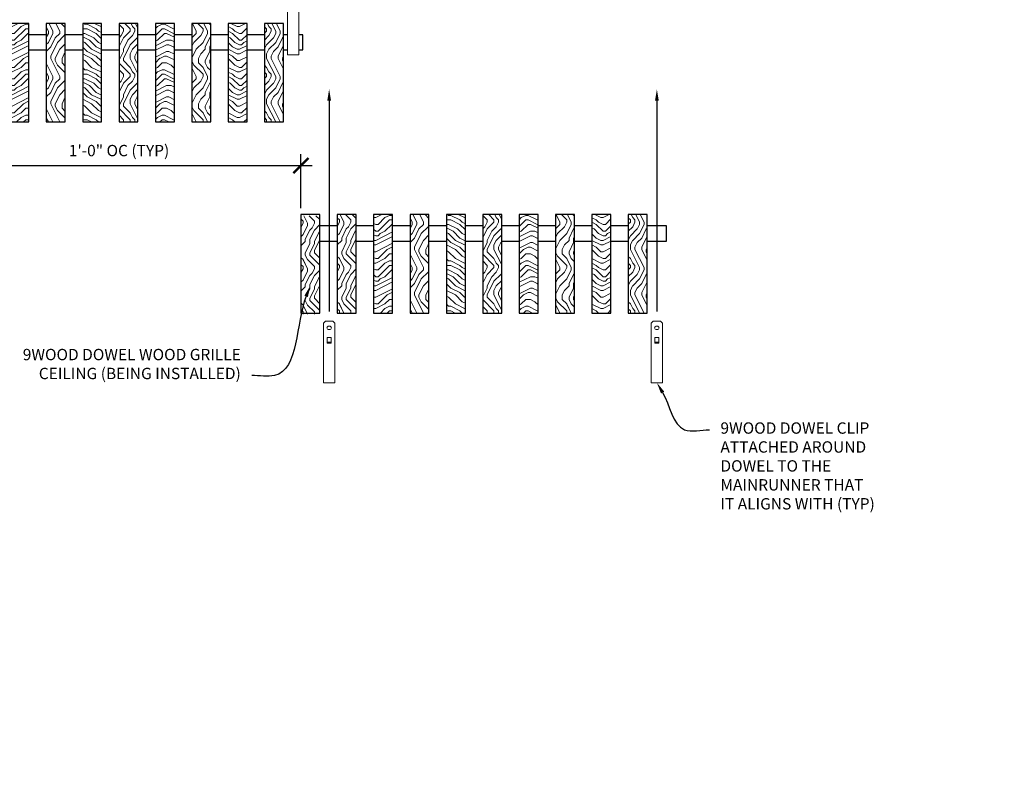
# Model space of a CAD drawing. Units: inches. Extents: x 0 to 3506, y 0 to 1152.
# Drawn here: x 1076 to 1109, y 983 to 1008 of the extents above; entities that cross this region are included whole.
import ezdxf
from ezdxf import colors
from ezdxf.entities.mleader import LeaderData, LeaderLine
from ezdxf.enums import TextEntityAlignment as Align
from ezdxf.math import Vec2, Vec3

# ---------------------------------------------------------------- set-up
doc = ezdxf.new("R2010")
doc.units = ezdxf.units.IN
doc.header["$MEASUREMENT"] = 0
doc.header["$PDMODE"] = 3
doc.header["$PDSIZE"] = 0.15625
doc.layers.get('0').update_dxf_attribs({"lineweight": 25})
for name, color, linetype, lineweight in [('Z-ANNO-DIMS', 1, 'Continuous', 25), ('Z-ANNO-NOTE', 7, 'Continuous', 35), ('Z-CLNG-SUSP', 3, 'Continuous', 18), ('Z-CLNG-WOOD', 5, 'Continuous', 25), ('Z-CLNG-WOOD-PATT', 2, 'Continuous', 15)]:
    doc.layers.add(name, color=color, linetype=linetype, lineweight=lineweight)
doc.layers.add('Z-ANNO-NPLT', color=252, linetype='Continuous', lineweight=35, plot=False)
doc.styles.add('1-4', font='arial.ttf', dxfattribs={"height": 0.375})
doc.styles.get("Standard").update_dxf_attribs({"font": 'arial.ttf', "height": 0.09375})
doc.dimstyles.new('1-4', dxfattribs={"dimscale": 4, "dimtxt": 0.09375, "dimasz": 0.125, "dimexe": 0.09375, "dimexo": 0.0625, "dimgap": 0.0625, "dimtad": 1, "dimtoh": 1, "dimdec": 5, "dimzin": 3, "dimdsep": 46, "dimlunit": 5, "dimtxsty": '1-4', "dimblk": 'ARCHTICK', "dimcen": 0, "dimdle": 0.09375, "dimclrd": 256, "dimclre": 256, "dimclrt": 256, "dimadec": 1, "dimazin": 0, "dimtfac": 1, "dimtdec": 5, "dimtofl": 0, "dimtmove": 0, "dimatfit": 3, "dimfxl": 0, "dimfrac": 2, "dimtolj": 1, "dimtzin": 0, "dimlwd": -1, "dimlwe": -1, "dimarcsym": 0})
pattern_1 = [(90, (974.1629, 999.5374), (-1.5, 1.5), [0.075, -1.425]), (90, (974.0129, 998.4874), (-1.5, 1.5), [0.15, -1.35]), (90, (973.9379, 999.4624), (-1.5, 1.5), [0.075, -1.425]), (90, (973.7879, 998.5624), (-1.5, 1.5), [0.075, -1.425]), (90, (973.7129, 999.4624), (-1.5, 1.5), [0.075, -1.425]), (90, (973.6379, 998.6374), (-1.5, 1.5), [0.075, -1.425]), (90, (973.5629, 999.4624), (-1.5, 1.5), [0.075, -1.425]), (90, (973.4129, 998.6374), (-1.5, 1.5), [0.075, -0.825, 0.075, -0.525]), (90, (973.2629, 998.6374), (-1.5, 1.5), [0.15, -0.75, 0.075, -0.525]), (90, (973.0379, 998.5624), (-1.5, 1.5), [0.075, -0.225, 0.075, -0.6, 0.075, -0.45]), (90, (972.8879, 998.4874), (-1.5, 1.5), [0.075, -0.3, 0.15, -0.975]), (90, (972.8129, 999.4624), (-1.5, 1.5), [0.075, -1.425]), (90, (972.7379, 998.4874), (-1.5, 1.5), [0.075, -0.375, 0.075, -0.975]), (135, (974.1629, 998.3374), (-1.5, -4e-16), [0.212132, -1.909189]), (135, (974.1629, 999.6124), (-1.5, -4e-16), [0.424264, -1.697056]), (135, (973.4129, 999.6124), (-1.5, -4e-16), [0.106065, -2.015255]), (135, (973.2629, 998.3374), (-1.5, -4e-16), [0.318198, -1.803122]), (135, (973.2629, 999.6124), (-1.5, -4e-16), [0.53033, -1.59099]), (135, (973.0379, 999.6124), (-1.5, -4e-16), [0.318198, -1.803122]), (45, (972.8879, 999.3124), (-2e-16, 1.5), [0.106065, -2.015255]), (45, (974.0879, 998.7874), (-2e-16, 1.5), [0.212132, -1.909189]), (45, (973.4879, 998.8624), (-2e-16, 1.5), [0.212132, -1.909189]), (45, (973.7879, 999.3124), (-2e-16, 1.5), [0.212132, -1.909189]), (45, (973.1879, 999.2374), (-2e-16, 1.5), [0.212132, -1.909189]), (45, (973.0379, 999.3124), (-2e-16, 1.5), [0.318198, -1.803122]), (45, (973.9379, 998.9374), (-2e-16, 1.5), [0.318198, -1.803122]), (45, (973.8629, 999.1624), (-2e-16, 1.5), [0.318198, -1.803122]), (45, (973.3379, 998.9374), (-2e-16, 1.5), [0.318198, -1.803122]), (45, (973.2629, 999.0874), (-2e-16, 1.5), [0.318198, -1.803122]), (116.56505, (973.8629, 998.41236), (-6e-10, 1.5), [0.167705, -3.186397]), (116.56505, (973.9379, 999.53736), (-6e-10, 1.5), [0.67082, -2.683282]), (116.56505, (973.7129, 999.53736), (-6e-10, 1.5), [0.67082, -2.683282]), (116.56505, (973.5629, 999.53736), (-6e-10, 1.5), [0.670821, -1.005, 0.335415, -1.342866]), (116.56505, (973.3379, 999.68736), (-6e-10, 1.5), [0.167705, -3.186397]), (116.56505, (972.8129, 998.33736), (-6e-10, 1.5), [0.167705, -3.186397]), (116.56505, (972.8129, 999.53736), (-6e-10, 1.5), [0.33541, -3.018692]), (63.43495, (974.1629, 999.16236), (6e-10, 1.5), [0.33541, -3.018692]), (63.43495, (973.7879, 998.63736), (6e-10, 1.5), [0.33541, -3.018692]), (63.43495, (974.0129, 998.63736), (6e-10, 1.5), [0.167705, -3.186392]), (63.43495, (973.6379, 998.71236), (6e-10, 1.5), [0.503115, -2.850987]), (63.43495, (973.6379, 999.01236), (6e-10, 1.5), [0.33541, -3.018692]), (63.43495, (973.5629, 999.16236), (6e-10, 1.5), [0.33541, -3.018692]), (63.43495, (973.4129, 998.71236), (6e-10, 1.5), [0.167705, -3.186392]), (63.43495, (973.2629, 998.78736), (6e-10, 1.5), [0.167705, -3.186392]), (63.43495, (972.9629, 999.38736), (6e-10, 1.5), [0.167705, -3.186392]), (63.43495, (973.4879, 999.31236), (6e-10, 1.5), [0.167705, -3.186392]), (63.43495, (973.0379, 998.63736), (6e-10, 1.5), [0.503115, -2.850987]), (63.43495, (972.8879, 998.56236), (6e-10, 1.5), [0.33541, -3.018692]), (63.43495, (973.3379, 999.38736), (6e-10, 1.5), [0.1677, -1.5093, 0.1677, -1.509402]), (63.43495, (973.0379, 998.93736), (6e-10, 1.5), [0.33541, -3.018692]), (63.43495, (972.8879, 999.01236), (6e-10, 1.5), [0.33541, -3.018692]), (63.43495, (972.7379, 998.56236), (6e-10, 1.5), [0.33541, -3.018692]), (63.43495, (972.7379, 999.01236), (6e-10, 1.5), [0.33541, -3.018692])]
pattern_2 = [(0, (975.3629, 998.3374), (1.5, 1.5), [0.075, -1.425]), (0, (974.3129, 998.4874), (1.5, 1.5), [0.15, -1.35]), (0, (975.2879, 998.5624), (1.5, 1.5), [0.075, -1.425]), (0, (974.3879, 998.7124), (1.5, 1.5), [0.075, -1.425]), (0, (975.2879, 998.7874), (1.5, 1.5), [0.075, -1.425]), (0, (974.4629, 998.8624), (1.5, 1.5), [0.075, -1.425]), (0, (975.2879, 998.9374), (1.5, 1.5), [0.075, -1.425]), (0, (974.4629, 999.0874), (1.5, 1.5), [0.075, -0.825, 0.075, -0.525]), (0, (974.4629, 999.2374), (1.5, 1.5), [0.15, -0.75, 0.075, -0.525]), (0, (974.3879, 999.4624), (1.5, 1.5), [0.075, -0.225, 0.075, -0.6, 0.075, -0.45]), (0, (974.3129, 999.6124), (1.5, 1.5), [0.075, -0.3, 0.15, -0.975]), (0, (975.2879, 999.6874), (1.5, 1.5), [0.075, -1.425]), (0, (974.3129, 999.7624), (1.5, 1.5), [0.075, -0.375, 0.075, -0.975]), (45, (974.1629, 998.3374), (2e-16, 1.5), [0.212132, -1.909189]), (45, (975.4379, 998.3374), (2e-16, 1.5), [0.424264, -1.697056]), (45, (975.4379, 999.0874), (2e-16, 1.5), [0.106065, -2.015255]), (45, (974.1629, 999.2374), (2e-16, 1.5), [0.318198, -1.803122]), (45, (975.4379, 999.2374), (2e-16, 1.5), [0.53033, -1.59099]), (45, (975.4379, 999.4624), (2e-16, 1.5), [0.318198, -1.803122]), (315, (975.1379, 999.6124), (1.5, -3e-16), [0.106065, -2.015255]), (315, (974.6129, 998.4124), (1.5, -3e-16), [0.212132, -1.909189]), (315, (974.6879, 999.0124), (1.5, -3e-16), [0.212132, -1.909189]), (315, (975.1379, 998.7124), (1.5, -3e-16), [0.212132, -1.909189]), (315, (975.0629, 999.3124), (1.5, -3e-16), [0.212132, -1.909189]), (315, (975.1379, 999.4624), (1.5, -3e-16), [0.318198, -1.803122]), (315, (974.7629, 998.5624), (1.5, -3e-16), [0.318198, -1.803122]), (315, (974.9879, 998.6374), (1.5, -3e-16), [0.318198, -1.803122]), (315, (974.7629, 999.1624), (1.5, -3e-16), [0.318198, -1.803122]), (315, (974.9129, 999.2374), (1.5, -3e-16), [0.318198, -1.803122]), (26.56505, (974.2379, 998.63736), (1.5, 6e-10), [0.167705, -3.186397]), (26.56505, (975.3629, 998.56236), (1.5, 6e-10), [0.67082, -2.683282]), (26.56505, (975.3629, 998.78736), (1.5, 6e-10), [0.67082, -2.683282]), (26.56505, (975.3629, 998.93736), (1.5, 6e-10), [0.670821, -1.005, 0.335415, -1.342866]), (26.56505, (975.5129, 999.16236), (1.5, 6e-10), [0.167705, -3.186397]), (26.56505, (974.1629, 999.68736), (1.5, 6e-10), [0.167705, -3.186397]), (26.56505, (975.3629, 999.68736), (1.5, 6e-10), [0.33541, -3.018692]), (333.43495, (974.9879, 998.33736), (1.5, -6e-10), [0.33541, -3.018692]), (333.43495, (974.4629, 998.71236), (1.5, -6e-10), [0.33541, -3.018692]), (333.43495, (974.4629, 998.48736), (1.5, -6e-10), [0.167705, -3.186392]), (333.43495, (974.5379, 998.86236), (1.5, -6e-10), [0.503115, -2.850987]), (333.43495, (974.8379, 998.86236), (1.5, -6e-10), [0.33541, -3.018692]), (333.43495, (974.9879, 998.93736), (1.5, -6e-10), [0.33541, -3.018692]), (333.43495, (974.5379, 999.08736), (1.5, -6e-10), [0.167705, -3.186392]), (333.43495, (974.6129, 999.23736), (1.5, -6e-10), [0.167705, -3.186392]), (333.43495, (975.2129, 999.53736), (1.5, -6e-10), [0.167705, -3.186392]), (333.43495, (975.1379, 999.01236), (1.5, -6e-10), [0.167705, -3.186392]), (333.43495, (974.4629, 999.46236), (1.5, -6e-10), [0.503115, -2.850987]), (333.43495, (974.3879, 999.61236), (1.5, -6e-10), [0.33541, -3.018692]), (333.43495, (975.2129, 999.16236), (1.5, -6e-10), [0.1677, -1.5093, 0.1677, -1.509402]), (333.43495, (974.7629, 999.46236), (1.5, -6e-10), [0.33541, -3.018692]), (333.43495, (974.8379, 999.61236), (1.5, -6e-10), [0.33541, -3.018692]), (333.43495, (974.3879, 999.76236), (1.5, -6e-10), [0.33541, -3.018692]), (333.43495, (974.8379, 999.76236), (1.5, -6e-10), [0.33541, -3.018692])]
pattern_3 = [(0, (963.3629, 1004.6454), (1.5, 1.5), [0.075, -1.425]), (0, (962.3129, 1004.7954), (1.5, 1.5), [0.15, -1.35]), (0, (963.2879, 1004.8704), (1.5, 1.5), [0.075, -1.425]), (0, (962.3879, 1005.0204), (1.5, 1.5), [0.075, -1.425]), (0, (963.2879, 1005.0954), (1.5, 1.5), [0.075, -1.425]), (0, (962.4629, 1005.1704), (1.5, 1.5), [0.075, -1.425]), (0, (963.2879, 1005.2454), (1.5, 1.5), [0.075, -1.425]), (0, (962.4629, 1005.3954), (1.5, 1.5), [0.075, -0.825, 0.075, -0.525]), (0, (962.4629, 1005.5454), (1.5, 1.5), [0.15, -0.75, 0.075, -0.525]), (0, (962.3879, 1005.7704), (1.5, 1.5), [0.075, -0.225, 0.075, -0.6, 0.075, -0.45]), (0, (962.3129, 1005.9204), (1.5, 1.5), [0.075, -0.3, 0.15, -0.975]), (0, (963.2879, 1005.9954), (1.5, 1.5), [0.075, -1.425]), (0, (962.3129, 1006.0704), (1.5, 1.5), [0.075, -0.375, 0.075, -0.975]), (45, (962.1629, 1004.6454), (2e-16, 1.5), [0.212132, -1.909189]), (45, (963.4379, 1004.6454), (2e-16, 1.5), [0.424264, -1.697056]), (45, (963.4379, 1005.3954), (2e-16, 1.5), [0.106065, -2.015255]), (45, (962.1629, 1005.5454), (2e-16, 1.5), [0.318198, -1.803122]), (45, (963.4379, 1005.5454), (2e-16, 1.5), [0.53033, -1.59099]), (45, (963.4379, 1005.7704), (2e-16, 1.5), [0.318198, -1.803122]), (315, (963.1379, 1005.9204), (1.5, -3e-16), [0.106065, -2.015255]), (315, (962.6129, 1004.7204), (1.5, -3e-16), [0.212132, -1.909189]), (315, (962.6879, 1005.3204), (1.5, -3e-16), [0.212132, -1.909189]), (315, (963.1379, 1005.0204), (1.5, -3e-16), [0.212132, -1.909189]), (315, (963.0629, 1005.6204), (1.5, -3e-16), [0.212132, -1.909189]), (315, (963.1379, 1005.7704), (1.5, -3e-16), [0.318198, -1.803122]), (315, (962.7629, 1004.8704), (1.5, -3e-16), [0.318198, -1.803122]), (315, (962.9879, 1004.9454), (1.5, -3e-16), [0.318198, -1.803122]), (315, (962.7629, 1005.4704), (1.5, -3e-16), [0.318198, -1.803122]), (315, (962.9129, 1005.5454), (1.5, -3e-16), [0.318198, -1.803122]), (26.56505, (962.2379, 1004.9454), (1.5, 6e-10), [0.167705, -3.186397]), (26.56505, (963.3629, 1004.8704), (1.5, 6e-10), [0.67082, -2.683282]), (26.56505, (963.3629, 1005.0954), (1.5, 6e-10), [0.67082, -2.683282]), (26.56505, (963.3629, 1005.2454), (1.5, 6e-10), [0.670821, -1.005, 0.335415, -1.342866]), (26.56505, (963.5129, 1005.4704), (1.5, 6e-10), [0.167705, -3.186397]), (26.56505, (962.1629, 1005.9954), (1.5, 6e-10), [0.167705, -3.186397]), (26.56505, (963.3629, 1005.9954), (1.5, 6e-10), [0.33541, -3.018692]), (333.43495, (962.9879, 1004.6454), (1.5, -6e-10), [0.33541, -3.018692]), (333.43495, (962.4629, 1005.0204), (1.5, -6e-10), [0.33541, -3.018692]), (333.43495, (962.4629, 1004.7954), (1.5, -6e-10), [0.167705, -3.186392]), (333.43495, (962.5379, 1005.1704), (1.5, -6e-10), [0.503115, -2.850987]), (333.43495, (962.8379, 1005.1704), (1.5, -6e-10), [0.33541, -3.018692]), (333.43495, (962.9879, 1005.2454), (1.5, -6e-10), [0.33541, -3.018692]), (333.43495, (962.5379, 1005.3954), (1.5, -6e-10), [0.167705, -3.186392]), (333.43495, (962.6129, 1005.5454), (1.5, -6e-10), [0.167705, -3.186392]), (333.43495, (963.2129, 1005.8454), (1.5, -6e-10), [0.167705, -3.186392]), (333.43495, (963.1379, 1005.3204), (1.5, -6e-10), [0.167705, -3.186392]), (333.43495, (962.4629, 1005.7704), (1.5, -6e-10), [0.503115, -2.850987]), (333.43495, (962.3879, 1005.9204), (1.5, -6e-10), [0.33541, -3.018692]), (333.43495, (963.2129, 1005.4704), (1.5, -6e-10), [0.1677, -1.5093, 0.1677, -1.509402]), (333.43495, (962.7629, 1005.7704), (1.5, -6e-10), [0.33541, -3.018692]), (333.43495, (962.8379, 1005.9204), (1.5, -6e-10), [0.33541, -3.018692]), (333.43495, (962.3879, 1006.0704), (1.5, -6e-10), [0.33541, -3.018692]), (333.43495, (962.8379, 1006.0704), (1.5, -6e-10), [0.33541, -3.018692])]
pattern_4 = [(90, (962.1629, 1005.8454), (-1.5, 1.5), [0.075, -1.425]), (90, (962.0129, 1004.7954), (-1.5, 1.5), [0.15, -1.35]), (90, (961.9379, 1005.7704), (-1.5, 1.5), [0.075, -1.425]), (90, (961.7879, 1004.8704), (-1.5, 1.5), [0.075, -1.425]), (90, (961.7129, 1005.7704), (-1.5, 1.5), [0.075, -1.425]), (90, (961.6379, 1004.9454), (-1.5, 1.5), [0.075, -1.425]), (90, (961.5629, 1005.7704), (-1.5, 1.5), [0.075, -1.425]), (90, (961.4129, 1004.9454), (-1.5, 1.5), [0.075, -0.825, 0.075, -0.525]), (90, (961.2629, 1004.9454), (-1.5, 1.5), [0.15, -0.75, 0.075, -0.525]), (90, (961.0379, 1004.8704), (-1.5, 1.5), [0.075, -0.225, 0.075, -0.6, 0.075, -0.45]), (90, (960.8879, 1004.7954), (-1.5, 1.5), [0.075, -0.3, 0.15, -0.975]), (90, (960.8129, 1005.7704), (-1.5, 1.5), [0.075, -1.425]), (90, (960.7379, 1004.7954), (-1.5, 1.5), [0.075, -0.375, 0.075, -0.975]), (135, (962.1629, 1004.6454), (-1.5, -4e-16), [0.212132, -1.909189]), (135, (962.1629, 1005.9204), (-1.5, -4e-16), [0.424264, -1.697056]), (135, (961.4129, 1005.9204), (-1.5, -4e-16), [0.106065, -2.015255]), (135, (961.2629, 1004.6454), (-1.5, -4e-16), [0.318198, -1.803122]), (135, (961.2629, 1005.9204), (-1.5, -4e-16), [0.53033, -1.59099]), (135, (961.0379, 1005.9204), (-1.5, -4e-16), [0.318198, -1.803122]), (45, (960.8879, 1005.6204), (-2e-16, 1.5), [0.106065, -2.015255]), (45, (962.0879, 1005.0954), (-2e-16, 1.5), [0.212132, -1.909189]), (45, (961.4879, 1005.1704), (-2e-16, 1.5), [0.212132, -1.909189]), (45, (961.7879, 1005.6204), (-2e-16, 1.5), [0.212132, -1.909189]), (45, (961.1879, 1005.5454), (-2e-16, 1.5), [0.212132, -1.909189]), (45, (961.0379, 1005.6204), (-2e-16, 1.5), [0.318198, -1.803122]), (45, (961.9379, 1005.2454), (-2e-16, 1.5), [0.318198, -1.803122]), (45, (961.8629, 1005.4704), (-2e-16, 1.5), [0.318198, -1.803122]), (45, (961.3379, 1005.2454), (-2e-16, 1.5), [0.318198, -1.803122]), (45, (961.2629, 1005.3954), (-2e-16, 1.5), [0.318198, -1.803122]), (116.56505, (961.8629, 1004.7204), (-6e-10, 1.5), [0.167705, -3.186397]), (116.56505, (961.9379, 1005.8454), (-6e-10, 1.5), [0.67082, -2.683282]), (116.56505, (961.7129, 1005.8454), (-6e-10, 1.5), [0.67082, -2.683282]), (116.56505, (961.5629, 1005.8454), (-6e-10, 1.5), [0.670821, -1.005, 0.335415, -1.342866]), (116.56505, (961.3379, 1005.9954), (-6e-10, 1.5), [0.167705, -3.186397]), (116.56505, (960.8129, 1004.6454), (-6e-10, 1.5), [0.167705, -3.186397]), (116.56505, (960.8129, 1005.8454), (-6e-10, 1.5), [0.33541, -3.018692]), (63.43495, (962.1629, 1005.4704), (6e-10, 1.5), [0.33541, -3.018692]), (63.43495, (961.7879, 1004.9454), (6e-10, 1.5), [0.33541, -3.018692]), (63.43495, (962.0129, 1004.9454), (6e-10, 1.5), [0.167705, -3.186392]), (63.43495, (961.6379, 1005.0204), (6e-10, 1.5), [0.503115, -2.850987]), (63.43495, (961.6379, 1005.3204), (6e-10, 1.5), [0.33541, -3.018692]), (63.43495, (961.5629, 1005.4704), (6e-10, 1.5), [0.33541, -3.018692]), (63.43495, (961.4129, 1005.0204), (6e-10, 1.5), [0.167705, -3.186392]), (63.43495, (961.2629, 1005.0954), (6e-10, 1.5), [0.167705, -3.186392]), (63.43495, (960.9629, 1005.6954), (6e-10, 1.5), [0.167705, -3.186392]), (63.43495, (961.4879, 1005.6204), (6e-10, 1.5), [0.167705, -3.186392]), (63.43495, (961.0379, 1004.9454), (6e-10, 1.5), [0.503115, -2.850987]), (63.43495, (960.8879, 1004.8704), (6e-10, 1.5), [0.33541, -3.018692]), (63.43495, (961.3379, 1005.6954), (6e-10, 1.5), [0.1677, -1.5093, 0.1677, -1.509402]), (63.43495, (961.0379, 1005.2454), (6e-10, 1.5), [0.33541, -3.018692]), (63.43495, (960.8879, 1005.3204), (6e-10, 1.5), [0.33541, -3.018692]), (63.43495, (960.7379, 1004.8704), (6e-10, 1.5), [0.33541, -3.018692]), (63.43495, (960.7379, 1005.3204), (6e-10, 1.5), [0.33541, -3.018692])]

# ---------------------------------------------------------------- blocks, each defined once
blk = doc.blocks.new('_ARCHTICK')
at = {"color": 0, "linetype": 'ByBlock', "const_width": 0.15}
blk.add_lwpolyline([(-0.5, -0.5), (0.5, 0.5)], dxfattribs=at)
blk = doc.blocks.new('*D12')
at = {"layer": 'Defpoints', "color": 0}
for p in [(1073.394, 1006.222), (1085.394, 1002.906), (1085.394, 1001.253)]:
    blk.add_point(p, dxfattribs=at)
at = {"layer": 'Z-ANNO-DIMS'}
for p, q in [((1073.394, 1005.972), (1073.394, 1002.531)), ((1085.394, 1001.503), (1085.394, 1003.281)), ((1073.019, 1002.906), (1085.769, 1002.906))]:
    blk.add_line(p, q, dxfattribs=at)
at = {"layer": 'Z-ANNO-DIMS', "xscale": 0.5, "yscale": 0.5, "zscale": 0.5, "rotation": 180}
blk.add_blockref('_ARCHTICK', (1073.394, 1002.906), dxfattribs=at)
at = {"layer": 'Z-ANNO-DIMS', "xscale": 0.5, "yscale": 0.5, "zscale": 0.5}
blk.add_blockref('_ARCHTICK', (1085.394, 1002.906), dxfattribs=at)
at = {"layer": 'Z-ANNO-DIMS', "insert": (1079.394, 1003.402), "char_height": 0.375, "attachment_point": 5, "style": '1-4'}
blk.add_mtext('\\A1;1\'-0" OC (TYP)', dxfattribs=at)

msp = doc.modelspace()

# ---------------------------------------------------------------- hatches: boundary and pattern name
at = {"layer": 'Z-CLNG-WOOD-PATT'}
h = msp.add_hatch(dxfattribs=at)
h.set_pattern_fill('ENDGRAIN', color=256, scale=1.5, style=0)
h.set_pattern_definition(pattern_3)
h.paths.add_polyline_path([(1075.794051, 1004.347219), (1076.419051, 1004.347219), (1076.419051, 1007.597219), (1075.794051, 1007.597219)])
h = msp.add_hatch(dxfattribs=at)
h.set_pattern_fill('ENDGRAIN', color=256, scale=1.5, angle=90, style=0)
h.set_pattern_definition(pattern_4)
h.paths.add_polyline_path([(1076.994051, 1004.347219), (1077.619051, 1004.347219), (1077.619051, 1007.597219), (1076.994051, 1007.597219)])
h = msp.add_hatch(dxfattribs=at)
h.set_pattern_fill('ENDGRAIN', color=256, scale=1.5, style=0)
h.set_pattern_definition(pattern_3)
h.paths.add_polyline_path([(1078.819051, 1007.597219), (1078.194051, 1007.597219), (1078.194051, 1004.347219), (1078.819051, 1004.347219)])
h = msp.add_hatch(dxfattribs=at)
h.set_pattern_fill('ENDGRAIN', color=256, scale=1.5, angle=90, style=0)
h.set_pattern_definition(pattern_4)
h.paths.add_polyline_path([(1079.394051, 1004.347219), (1080.019051, 1004.347219), (1080.019051, 1007.597219), (1079.394051, 1007.597219)])
h = msp.add_hatch(dxfattribs=at)
h.set_pattern_fill('ENDGRAIN', color=256, scale=1.5, style=0)
h.set_pattern_definition(pattern_3)
h.paths.add_polyline_path([(1081.219051, 1007.597219), (1080.594051, 1007.597219), (1080.594051, 1004.347219), (1081.219051, 1004.347219)])
h = msp.add_hatch(dxfattribs=at)
h.set_pattern_fill('ENDGRAIN', color=256, scale=1.5, angle=90, style=0)
h.set_pattern_definition(pattern_4)
h.paths.add_polyline_path([(1082.419051, 1007.597219), (1081.794051, 1007.597219), (1081.794051, 1004.347219), (1082.419051, 1004.347219)])
h = msp.add_hatch(dxfattribs=at)
h.set_pattern_fill('ENDGRAIN', color=256, scale=1.5, style=0)
h.set_pattern_definition(pattern_3)
h.paths.add_polyline_path([(1083.619051, 1007.597219), (1082.994051, 1007.597219), (1082.994051, 1004.347219), (1083.619051, 1004.347219)])
h = msp.add_hatch(dxfattribs=at)
h.set_pattern_fill('ENDGRAIN', color=256, scale=1.5, angle=90, style=0)
h.set_pattern_definition(pattern_4)
h.paths.add_polyline_path([(1084.819051, 1007.597219), (1084.194051, 1007.597219), (1084.194051, 1004.347219), (1084.819051, 1004.347219)])
h = msp.add_hatch(dxfattribs=at)
h.set_pattern_fill('ENDGRAIN', color=256, scale=1.5, angle=90, style=0)
h.set_pattern_definition([(90, (972.9629, 999.5008), (-1.5, 1.5), [0.075, -1.425]), (90, (972.8129, 998.4508), (-1.5, 1.5), [0.15, -1.35]), (90, (972.7379, 999.4258), (-1.5, 1.5), [0.075, -1.425]), (90, (972.5879, 998.5258), (-1.5, 1.5), [0.075, -1.425]), (90, (972.5129, 999.4258), (-1.5, 1.5), [0.075, -1.425]), (90, (972.4379, 998.6008), (-1.5, 1.5), [0.075, -1.425]), (90, (972.3629, 999.4258), (-1.5, 1.5), [0.075, -1.425]), (90, (972.2129, 998.6008), (-1.5, 1.5), [0.075, -0.825, 0.075, -0.525]), (90, (972.0629, 998.6008), (-1.5, 1.5), [0.15, -0.75, 0.075, -0.525]), (90, (971.8379, 998.5258), (-1.5, 1.5), [0.075, -0.225, 0.075, -0.6, 0.075, -0.45]), (90, (971.6879, 998.4508), (-1.5, 1.5), [0.075, -0.3, 0.15, -0.975]), (90, (971.6129, 999.4258), (-1.5, 1.5), [0.075, -1.425]), (90, (971.5379, 998.4508), (-1.5, 1.5), [0.075, -0.375, 0.075, -0.975]), (135, (972.9629, 998.3008), (-1.5, -4e-16), [0.212132, -1.909189]), (135, (972.9629, 999.5758), (-1.5, -4e-16), [0.424264, -1.697056]), (135, (972.2129, 999.5758), (-1.5, -4e-16), [0.106065, -2.015255]), (135, (972.0629, 998.3008), (-1.5, -4e-16), [0.318198, -1.803122]), (135, (972.0629, 999.5758), (-1.5, -4e-16), [0.53033, -1.59099]), (135, (971.8379, 999.5758), (-1.5, -4e-16), [0.318198, -1.803122]), (45, (971.6879, 999.2758), (-2e-16, 1.5), [0.106065, -2.015255]), (45, (972.8879, 998.7508), (-2e-16, 1.5), [0.212132, -1.909189]), (45, (972.2879, 998.8258), (-2e-16, 1.5), [0.212132, -1.909189]), (45, (972.5879, 999.2758), (-2e-16, 1.5), [0.212132, -1.909189]), (45, (971.9879, 999.2008), (-2e-16, 1.5), [0.212132, -1.909189]), (45, (971.8379, 999.2758), (-2e-16, 1.5), [0.318198, -1.803122]), (45, (972.7379, 998.9008), (-2e-16, 1.5), [0.318198, -1.803122]), (45, (972.6629, 999.1258), (-2e-16, 1.5), [0.318198, -1.803122]), (45, (972.1379, 998.9008), (-2e-16, 1.5), [0.318198, -1.803122]), (45, (972.0629, 999.0508), (-2e-16, 1.5), [0.318198, -1.803122]), (116.56505, (972.6629, 998.3758), (-6e-10, 1.5), [0.167705, -3.186397]), (116.56505, (972.7379, 999.5008), (-6e-10, 1.5), [0.67082, -2.683282]), (116.56505, (972.5129, 999.5008), (-6e-10, 1.5), [0.67082, -2.683282]), (116.56505, (972.3629, 999.5008), (-6e-10, 1.5), [0.670821, -1.005, 0.335415, -1.342866]), (116.56505, (972.1379, 999.6508), (-6e-10, 1.5), [0.167705, -3.186397]), (116.56505, (971.6129, 998.3008), (-6e-10, 1.5), [0.167705, -3.186397]), (116.56505, (971.6129, 999.5008), (-6e-10, 1.5), [0.33541, -3.018692]), (63.43495, (972.9629, 999.1258), (6e-10, 1.5), [0.33541, -3.018692]), (63.43495, (972.5879, 998.6008), (6e-10, 1.5), [0.33541, -3.018692]), (63.43495, (972.8129, 998.6008), (6e-10, 1.5), [0.167705, -3.186392]), (63.43495, (972.4379, 998.6758), (6e-10, 1.5), [0.503115, -2.850987]), (63.43495, (972.4379, 998.9758), (6e-10, 1.5), [0.33541, -3.018692]), (63.43495, (972.3629, 999.1258), (6e-10, 1.5), [0.33541, -3.018692]), (63.43495, (972.2129, 998.6758), (6e-10, 1.5), [0.167705, -3.186392]), (63.43495, (972.0629, 998.7508), (6e-10, 1.5), [0.167705, -3.186392]), (63.43495, (971.7629, 999.3508), (6e-10, 1.5), [0.167705, -3.186392]), (63.43495, (972.2879, 999.2758), (6e-10, 1.5), [0.167705, -3.186392]), (63.43495, (971.8379, 998.6008), (6e-10, 1.5), [0.503115, -2.850987]), (63.43495, (971.6879, 998.5258), (6e-10, 1.5), [0.33541, -3.018692]), (63.43495, (972.1379, 999.3508), (6e-10, 1.5), [0.1677, -1.5093, 0.1677, -1.509402]), (63.43495, (971.8379, 998.9008), (6e-10, 1.5), [0.33541, -3.018692]), (63.43495, (971.6879, 998.9758), (6e-10, 1.5), [0.33541, -3.018692]), (63.43495, (971.5379, 998.5258), (6e-10, 1.5), [0.33541, -3.018692]), (63.43495, (971.5379, 998.9758), (6e-10, 1.5), [0.33541, -3.018692])])
h.paths.add_polyline_path([(1086.019051, 1001.25261), (1085.394051, 1001.25261), (1085.394051, 998.00261), (1086.019051, 998.00261)])
h = msp.add_hatch(dxfattribs=at)
h.set_pattern_fill('ENDGRAIN', color=256, scale=1.5, angle=90, style=0)
h.set_pattern_definition(pattern_1)
h.paths.add_polyline_path([(1087.219051, 1001.289201), (1086.594051, 1001.289201), (1086.594051, 998.039201), (1087.219051, 998.039201)])
h = msp.add_hatch(dxfattribs=at)
h.set_pattern_fill('ENDGRAIN', color=256, scale=1.5, style=0)
h.set_pattern_definition(pattern_2)
h.paths.add_polyline_path([(1087.794051, 998.039201), (1088.419051, 998.039201), (1088.419051, 1001.289201), (1087.794051, 1001.289201)])
h = msp.add_hatch(dxfattribs=at)
h.set_pattern_fill('ENDGRAIN', color=256, scale=1.5, angle=90, style=0)
h.set_pattern_definition(pattern_1)
h.paths.add_polyline_path([(1088.994051, 998.039201), (1089.619051, 998.039201), (1089.619051, 1001.289201), (1088.994051, 1001.289201)])
h = msp.add_hatch(dxfattribs=at)
h.set_pattern_fill('ENDGRAIN', color=256, scale=1.5, style=0)
h.set_pattern_definition(pattern_2)
h.paths.add_polyline_path([(1090.819051, 1001.289201), (1090.194051, 1001.289201), (1090.194051, 998.039201), (1090.819051, 998.039201)])
h = msp.add_hatch(dxfattribs=at)
h.set_pattern_fill('ENDGRAIN', color=256, scale=1.5, angle=90, style=0)
h.set_pattern_definition(pattern_1)
h.paths.add_polyline_path([(1091.394051, 998.039201), (1092.019051, 998.039201), (1092.019051, 1001.289201), (1091.394051, 1001.289201)])
h = msp.add_hatch(dxfattribs=at)
h.set_pattern_fill('ENDGRAIN', color=256, scale=1.5, style=0)
h.set_pattern_definition(pattern_2)
h.paths.add_polyline_path([(1093.219051, 1001.289201), (1092.594051, 1001.289201), (1092.594051, 998.039201), (1093.219051, 998.039201)])
h = msp.add_hatch(dxfattribs=at)
h.set_pattern_fill('ENDGRAIN', color=256, scale=1.5, angle=90, style=0)
h.set_pattern_definition(pattern_1)
h.paths.add_polyline_path([(1094.419051, 1001.289201), (1093.794051, 1001.289201), (1093.794051, 998.039201), (1094.419051, 998.039201)])
h = msp.add_hatch(dxfattribs=at)
h.set_pattern_fill('ENDGRAIN', color=256, scale=1.5, style=0)
h.set_pattern_definition(pattern_2)
h.paths.add_polyline_path([(1095.619051, 1001.289201), (1094.994051, 1001.289201), (1094.994051, 998.039201), (1095.619051, 998.039201)])
h = msp.add_hatch(dxfattribs=at)
h.set_pattern_fill('ENDGRAIN', color=256, scale=1.5, angle=90, style=0)
h.set_pattern_definition(pattern_1)
h.paths.add_polyline_path([(1096.819051, 1001.289201), (1096.194051, 1001.289201), (1096.194051, 998.039201), (1096.819051, 998.039201)])

# ---------------------------------------------------------------- linework, layer by layer
at = {"layer": 'Z-CLNG-SUSP'}
for points in [[(1085.015426, 1008.597219), (1085.260176, 1008.597219), (1085.325301, 1008.532094), (1085.325301, 1006.567217), (1084.950301, 1006.567217), (1084.950301, 1008.532094)], [(1086.203035, 997.768857), (1086.447786, 997.768857), (1086.512911, 997.703732), (1086.512911, 995.738854), (1086.137911, 995.738854), (1086.137911, 997.703732)], [(1097.015426, 997.768857), (1097.260176, 997.768857), (1097.325301, 997.703732), (1097.325301, 995.738854), (1096.950301, 995.738854), (1096.950301, 997.703732)], [(1086.387911, 997.046951), (1086.387911, 997.236135), (1086.262911, 997.236135), (1086.262911, 997.046951)], [(1097.200301, 997.046951), (1097.200301, 997.236135), (1097.075301, 997.236135), (1097.075301, 997.046951)]]:
    msp.add_lwpolyline(points, close=True, dxfattribs=at)
for points in [[(1086.262911, 997.081357), (1086.387911, 997.081357)], [(1097.075301, 997.081357), (1097.200301, 997.081357)]]:
    msp.add_lwpolyline(points, dxfattribs=at)
for centre in [(1086.325411, 997.548548), (1097.137801, 997.548548)]:
    msp.add_ellipse(centre, major_axis=(0.075, 0), ratio=0.765120083, dxfattribs=at)
at = {"layer": 'Z-CLNG-WOOD'}
for points in [[(1075.794051, 1004.347219), (1076.419051, 1004.347219), (1076.419051, 1007.597219), (1075.794051, 1007.597219)], [(1076.994051, 1004.347219), (1077.619051, 1004.347219), (1077.619051, 1007.597219), (1076.994051, 1007.597219)], [(1078.194051, 1004.347219), (1078.819051, 1004.347219), (1078.819051, 1007.597219), (1078.194051, 1007.597219)], [(1079.394051, 1004.347219), (1080.019051, 1004.347219), (1080.019051, 1007.597219), (1079.394051, 1007.597219)], [(1080.594051, 1004.347219), (1081.219051, 1004.347219), (1081.219051, 1007.597219), (1080.594051, 1007.597219)], [(1081.794051, 1004.347219), (1082.419051, 1004.347219), (1082.419051, 1007.597219), (1081.794051, 1007.597219)], [(1082.994051, 1004.347219), (1083.619051, 1004.347219), (1083.619051, 1007.597219), (1082.994051, 1007.597219)], [(1084.194051, 1004.347219), (1084.819051, 1004.347219), (1084.819051, 1007.597219), (1084.194051, 1007.597219)], [(1085.394051, 998.039201), (1086.019051, 998.039201), (1086.019051, 1001.289201), (1085.394051, 1001.289201)], [(1086.594051, 998.039201), (1087.219051, 998.039201), (1087.219051, 1001.289201), (1086.594051, 1001.289201)], [(1087.794051, 998.039201), (1088.419051, 998.039201), (1088.419051, 1001.289201), (1087.794051, 1001.289201)], [(1088.994051, 998.039201), (1089.619051, 998.039201), (1089.619051, 1001.289201), (1088.994051, 1001.289201)], [(1090.194051, 998.039201), (1090.819051, 998.039201), (1090.819051, 1001.289201), (1090.194051, 1001.289201)], [(1091.394051, 998.039201), (1092.019051, 998.039201), (1092.019051, 1001.289201), (1091.394051, 1001.289201)], [(1092.594051, 998.039201), (1093.219051, 998.039201), (1093.219051, 1001.289201), (1092.594051, 1001.289201)], [(1093.794051, 998.039201), (1094.419051, 998.039201), (1094.419051, 1001.289201), (1093.794051, 1001.289201)], [(1094.994051, 998.039201), (1095.619051, 998.039201), (1095.619051, 1001.289201), (1094.994051, 1001.289201)], [(1096.194051, 998.039201), (1096.819051, 998.039201), (1096.819051, 1001.289201), (1096.194051, 1001.289201)]]:
    msp.add_lwpolyline(points, close=True, dxfattribs=at)
for points in [[(1076.994051, 1007.222219), (1076.419051, 1007.222219)], [(1078.194051, 1007.222219), (1077.619051, 1007.222219)], [(1079.394051, 1007.222219), (1078.819051, 1007.222219)], [(1080.594051, 1007.222219), (1080.019051, 1007.222219)], [(1081.794051, 1007.222219), (1081.219051, 1007.222219)], [(1082.994051, 1007.222219), (1082.419051, 1007.222219)], [(1084.194051, 1007.222219), (1083.619051, 1007.222219)], [(1084.950301, 1007.222219), (1084.819051, 1007.222219)], [(1085.325301, 1006.722219), (1085.456551, 1006.722219), (1085.456551, 1007.222219), (1085.325301, 1007.222219)], [(1076.419051, 1006.722219), (1076.994051, 1006.722219)], [(1077.619051, 1006.722219), (1078.194051, 1006.722219)], [(1078.819051, 1006.722219), (1079.394051, 1006.722219)], [(1080.019051, 1006.722219), (1080.594051, 1006.722219)], [(1081.219051, 1006.722219), (1081.794051, 1006.722219)], [(1082.419051, 1006.722219), (1082.994051, 1006.722219)], [(1083.619051, 1006.722219), (1084.194051, 1006.722219)], [(1084.819051, 1006.722219), (1084.950301, 1006.722219)], [(1086.594051, 1000.914201), (1086.019051, 1000.914201)], [(1087.794051, 1000.914201), (1087.219051, 1000.914201)], [(1088.994051, 1000.914201), (1088.419051, 1000.914201)], [(1090.194051, 1000.914201), (1089.619051, 1000.914201)], [(1091.394051, 1000.914201), (1090.819051, 1000.914201)], [(1092.594051, 1000.914201), (1092.019051, 1000.914201)], [(1093.794051, 1000.914201), (1093.219051, 1000.914201)], [(1094.994051, 1000.914201), (1094.419051, 1000.914201)], [(1096.194051, 1000.914201), (1095.619051, 1000.914201)], [(1096.819051, 1000.414201), (1097.456551, 1000.414201), (1097.456551, 1000.914201), (1096.819051, 1000.914201)], [(1086.019051, 1000.414201), (1086.594051, 1000.414201)], [(1087.219051, 1000.414201), (1087.794051, 1000.414201)], [(1088.419051, 1000.414201), (1088.994051, 1000.414201)], [(1089.619051, 1000.414201), (1090.194051, 1000.414201)], [(1090.819051, 1000.414201), (1091.394051, 1000.414201)], [(1092.019051, 1000.414201), (1092.594051, 1000.414201)], [(1093.219051, 1000.414201), (1093.794051, 1000.414201)], [(1094.419051, 1000.414201), (1094.994051, 1000.414201)], [(1095.619051, 1000.414201), (1096.194051, 1000.414201)]]:
    msp.add_lwpolyline(points, dxfattribs=at)

# ---------------------------------------------------------------- texts
at = {"layer": 'Z-ANNO-NPLT'}
msp.add_text('5/8" THICK MEMBERS', height=132, rotation=32.8258798, dxfattribs=at).set_placement((11.133432, 107.285671), align=Align.TOP_LEFT)

# ---------------------------------------------------------------- dimensions: what is measured, and where the dimension line sits
at = {"layer": 'Z-ANNO-DIMS'}
dim = msp.add_linear_dim(base=(1085.394051, 1002.906392), p1=(1073.394051, 1006.222219), p2=(1085.394051, 1001.25261), text='<> OC (TYP)', dimstyle='1-4', override={"dimlunit": 4, "dimpost": ''}, dxfattribs=at)
dim.commit()
dim.dimension.update_dxf_attribs({"geometry": '*D12', "text_midpoint": (1079.394051, 1003.402342)})

# ---------------------------------------------------------------- leaders
at = {"layer": 'Z-ANNO-NOTE', "ltscale": 4}
ml = msp.add_multileader_mtext('Standard', dxfattribs=at)
ml.set_content('', color=256)
ml.set_leader_properties()
ml.build(insert=Vec2(0, 0))
ml.multileader.update_dxf_attribs({"leader_type": 2, "text_right_attachment_type": 3, "dogleg_length": 0.36, "arrow_head_size": 0.375, "scale": 4})
ctx = ml.context
ctx.base_point, ctx.scale, ctx.char_height, ctx.arrow_head_size, ctx.landing_gap_size, ctx.plane_origin, ctx.plane_x_axis, ctx.plane_y_axis = Vec3(1086.325411, 997.368487), 4, 0.375, 0.375, 0.36, Vec3(1086.325411, 1000.97585), Vec3(0, 1), Vec3(-1, 0)
ctx.right_attachment, ctx.text_align_type = 3, 2
notes = []
notes.append((ctx, [(0, (1, 1, 0), (1086.325411, 999.528487), (0, -1), 1.44, [(0, [(1086.325411, 1005.426571), (1086.325411, 1000.154321)], 0, [])])]))
ctx.mtext.insert, ctx.mtext.text_direction, ctx.mtext.rotation, ctx.mtext.alignment, ctx.mtext.flow_direction = Vec3(1086.137911, 997.728487), Vec3(0, 1), 1.570796327, 3, 5
ml = msp.add_multileader_mtext('Standard', dxfattribs=at)
ml.set_content('', color=256)
ml.set_leader_properties()
ml.build(insert=Vec2(0, 0))
ml.multileader.update_dxf_attribs({"leader_type": 2, "text_right_attachment_type": 3, "dogleg_length": 0.36, "arrow_head_size": 0.375, "scale": 4})
ctx = ml.context
ctx.base_point, ctx.scale, ctx.char_height, ctx.arrow_head_size, ctx.landing_gap_size, ctx.plane_origin, ctx.plane_x_axis, ctx.plane_y_axis = Vec3(1097.137801, 997.368487), 4, 0.375, 0.375, 0.36, Vec3(1097.137801, 1000.97585), Vec3(0, 1), Vec3(-1, 0)
ctx.right_attachment, ctx.text_align_type = 3, 2
notes.append((ctx, [(0, (1, 1, 0), (1097.137801, 999.528487), (0, -1), 1.44, [(0, [(1097.137801, 1005.426571), (1097.137801, 1000.154321)], 0, [])])]))
ctx.mtext.insert, ctx.mtext.text_direction, ctx.mtext.rotation, ctx.mtext.alignment, ctx.mtext.flow_direction = Vec3(1096.950301, 997.728487), Vec3(0, 1), 1.570796327, 3, 5
at = {"layer": 'Z-ANNO-NOTE'}
ml = msp.add_multileader_mtext('Standard', dxfattribs=at)
ml.set_content('9WOOD DOWEL WOOD GRILLE\\PCEILING (BEING INSTALLED)', color=256, style='1-4')
ml.set_leader_properties()
ml.build(insert=Vec2(0, 0))
ml.multileader.update_dxf_attribs({"leader_type": 2, "text_right_attachment_type": 3, "dogleg_length": 0.36, "arrow_head_size": 0.375, "scale": 4})
ctx = ml.context
ctx.base_point, ctx.scale, ctx.char_height, ctx.arrow_head_size, ctx.landing_gap_size, ctx.plane_origin = Vec3(1075.212753, 996.614298), 4, 0.375, 0.375, 0.36, Vec3(1085.347573, 996.714059)
ctx.right_attachment, ctx.text_align_type = 3, 2
notes.append((ctx, [(0, (1, 1, 0), (1085.210918, 995.976252), (-1, 0), 1.44, [(0, [(1085.704608, 998.940336), (1084.52124, 995.976252)], 0, [])])]))
ctx.mtext.insert, ctx.mtext.alignment, ctx.mtext.flow_direction = Vec3(1083.410918, 996.856922), 3, 5
ml = msp.add_multileader_mtext('Standard', dxfattribs=at)
ml.set_content('9WOOD DOWEL CLIP\\PATTACHED AROUND\\PDOWEL TO THE\\PMAINRUNNER THAT\\PIT ALIGNS WITH (TYP)', color=256, style='1-4')
ml.set_leader_properties()
ml.build(insert=Vec2(0, 0))
ml.multileader.update_dxf_attribs({"leader_type": 2, "text_right_attachment_type": 3, "dogleg_length": 0.36, "arrow_head_size": 0.375, "scale": 4})
ctx = ml.context
ctx.base_point, ctx.scale, ctx.char_height, ctx.arrow_head_size, ctx.landing_gap_size, ctx.plane_origin = Vec3(1098.874658, 994.188601), 4, 0.375, 0.375, 0.36, Vec3(1097.337738, 994.762665)
ctx.right_attachment = 3
notes.append((ctx, [(0, (1, 1, 0), (1097.434658, 994.188601), (1, 0), 1.44, [(0, [(1097.137801, 995.738854), (1098.044595, 994.188601)], 0, [])])]))
ctx.mtext.insert, ctx.mtext.flow_direction = Vec3(1099.234658, 994.431226), 5
for ctx, leaders in notes:
    for number, flags, end, landing, length, lines in leaders:
        leader = LeaderData()
        leader.index, (leader.has_last_leader_line, leader.has_dogleg_vector, leader.attachment_direction) = number, flags
        leader.last_leader_point, leader.dogleg_vector, leader.dogleg_length = Vec3(end), Vec3(landing), length
        for number, points, colour, breaks in lines:
            line = LeaderLine()
            line.index, line.vertices, line.color, line.breaks = number, Vec3.list(points), colors.encode_raw_color(colour), breaks
            leader.lines.append(line)
        ctx.leaders.append(leader)

doc.saveas('drawing.dxf')
